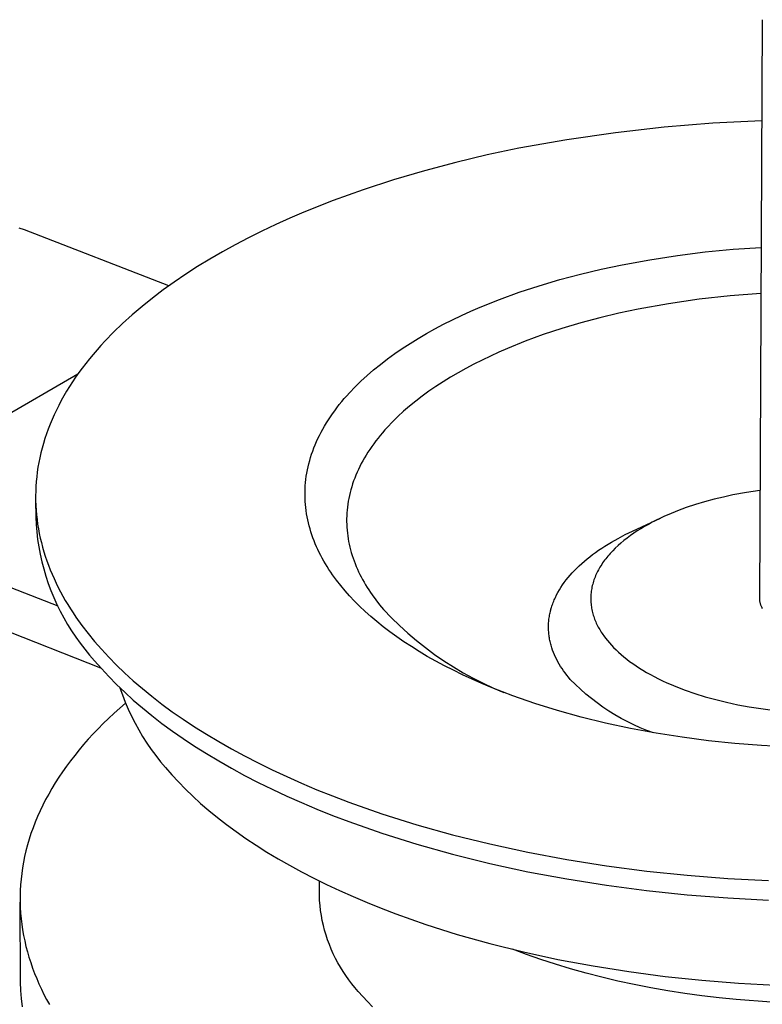
# Model space of a CAD drawing. Units: millimetres. Extents: x -731 to 322, y -729 to 745.
# Drawn here: x -531 to -500, y -529 to -488 of the extents above; entities that cross this region are included whole.
import ezdxf

# ---------------------------------------------------------------- set-up
doc = ezdxf.new("R2010")
doc.units = ezdxf.units.MM
doc.header["$MEASUREMENT"] = 0
doc.layers.add('Default', color=7, linetype='Continuous', true_color=0x000000)

msp = doc.modelspace()

# ---------------------------------------------------------------- linework, layer by layer
at = {"layer": 'Default', "color": 7, "true_color": 0xffffff}
for p, q in [((-499.573, -487.772), (-499.697, -512.249)), ((-501.662, -492.15), (-503.725, -492.316)), ((-499.594, -492.051), (-501.662, -492.15)), ((-505.782, -492.548), (-507.83, -492.845)), ((-503.725, -492.316), (-505.782, -492.548)), ((-507.83, -492.845), (-509.867, -493.209)), ((-511.203, -493.49), (-512.535, -493.805)), ((-509.867, -493.209), (-511.203, -493.49)), ((-512.535, -493.805), (-513.857, -494.155)), ((-513.857, -494.155), (-515.165, -494.539)), ((-515.165, -494.539), (-516.453, -494.96)), ((-516.453, -494.96), (-517.716, -495.415)), ((-517.716, -495.415), (-518.948, -495.906)), ((-518.948, -495.906), (-519.55, -496.164)), ((-520.142, -496.431), (-520.724, -496.707)), ((-519.55, -496.164), (-520.142, -496.431)), ((-530.946, -496.598), (-530.984, -496.589)), ((-530.899, -496.61), (-530.946, -496.598)), ((-530.853, -496.624), (-530.899, -496.61)), ((-530.807, -496.639), (-530.853, -496.624)), ((-530.762, -496.655), (-530.807, -496.639)), ((-524.662, -499.021), (-530.762, -496.655)), ((-520.724, -496.707), (-521.294, -496.991)), ((-521.852, -497.283), (-522.397, -497.583)), ((-521.294, -496.991), (-521.852, -497.283)), ((-522.397, -497.583), (-522.929, -497.891)), ((-503.159, -497.736), (-501.983, -497.59)), ((-501.983, -497.59), (-500.804, -497.477)), ((-500.804, -497.477), (-499.622, -497.398)), ((-522.929, -497.891), (-523.446, -498.207)), ((-506.381, -498.316), (-505.496, -498.128)), ((-505.496, -498.128), (-504.331, -497.916)), ((-504.331, -497.916), (-503.159, -497.736)), ((-523.948, -498.53), (-524.435, -498.86)), ((-523.446, -498.207), (-523.948, -498.53)), ((-508.137, -498.759), (-507.262, -498.526)), ((-507.262, -498.526), (-506.381, -498.316)), ((-524.435, -498.86), (-524.906, -499.197)), ((-509.002, -499.015), (-508.137, -498.759)), ((-524.906, -499.197), (-525.359, -499.541)), ((-510.687, -499.598), (-509.853, -499.295)), ((-509.853, -499.295), (-509.002, -499.015)), ((-499.632, -499.345), (-500.936, -499.444)), ((-525.359, -499.541), (-525.796, -499.892)), ((-511.5, -499.925), (-510.687, -499.598)), ((-503.532, -499.775), (-504.82, -500.007)), ((-502.237, -499.587), (-503.532, -499.775)), ((-500.936, -499.444), (-502.237, -499.587)), ((-525.796, -499.892), (-526.214, -500.248)), ((-512.288, -500.275), (-511.897, -500.097)), ((-511.897, -500.097), (-511.5, -499.925)), ((-505.634, -500.18), (-506.445, -500.374)), ((-504.82, -500.007), (-505.634, -500.18)), ((-526.614, -500.61), (-526.995, -500.978)), ((-526.214, -500.248), (-526.614, -500.61)), ((-513.047, -500.647), (-512.671, -500.458)), ((-512.671, -500.458), (-512.288, -500.275)), ((-507.25, -500.589), (-508.046, -500.825)), ((-506.445, -500.374), (-507.25, -500.589)), ((-526.995, -500.978), (-527.356, -501.351)), ((-514.122, -501.245), (-513.773, -501.04)), ((-513.773, -501.04), (-513.414, -500.841)), ((-513.414, -500.841), (-513.047, -500.647)), ((-508.046, -500.825), (-508.83, -501.083)), ((-527.356, -501.351), (-527.53, -501.539)), ((-514.792, -501.669), (-514.462, -501.454)), ((-514.462, -501.454), (-514.122, -501.245)), ((-509.597, -501.363), (-510.345, -501.664)), ((-508.83, -501.083), (-509.597, -501.363)), ((-527.698, -501.728), (-527.861, -501.919)), ((-527.53, -501.539), (-527.698, -501.728)), ((-515.112, -501.888), (-514.792, -501.669)), ((-510.71, -501.823), (-511.069, -501.987)), ((-510.345, -501.664), (-510.71, -501.823)), ((-528.173, -502.303), (-528.321, -502.496)), ((-528.02, -502.11), (-528.173, -502.303)), ((-527.861, -501.919), (-528.02, -502.11)), ((-515.718, -502.34), (-515.42, -502.112)), ((-515.42, -502.112), (-515.112, -501.888)), ((-511.422, -502.156), (-511.767, -502.33)), ((-511.069, -501.987), (-511.422, -502.156)), ((-528.463, -502.691), (-528.601, -502.886)), ((-528.321, -502.496), (-528.463, -502.691)), ((-516.277, -502.809), (-516.003, -502.573)), ((-516.003, -502.573), (-515.718, -502.34)), ((-512.435, -502.693), (-512.756, -502.881)), ((-512.105, -502.509), (-512.435, -502.693)), ((-511.767, -502.33), (-512.105, -502.509)), ((-528.508, -502.754), (-538.944, -508.812)), ((-528.733, -503.082), (-528.86, -503.279)), ((-528.601, -502.886), (-528.733, -503.082)), ((-516.787, -503.293), (-516.539, -503.049)), ((-516.539, -503.049), (-516.277, -502.809)), ((-513.069, -503.075), (-513.372, -503.273)), ((-512.756, -502.881), (-513.069, -503.075)), ((-528.981, -503.476), (-529.098, -503.675)), ((-528.86, -503.279), (-528.981, -503.476)), ((-517.136, -503.665), (-517.023, -503.54)), ((-517.023, -503.54), (-516.787, -503.293)), ((-513.666, -503.475), (-513.949, -503.681)), ((-513.372, -503.273), (-513.666, -503.475)), ((-529.209, -503.873), (-529.314, -504.073)), ((-529.098, -503.675), (-529.209, -503.873)), ((-517.455, -504.043), (-517.352, -503.916)), ((-517.352, -503.916), (-517.246, -503.79)), ((-517.246, -503.79), (-517.136, -503.665)), ((-514.223, -503.892), (-514.485, -504.106)), ((-513.949, -503.681), (-514.223, -503.892)), ((-529.414, -504.273), (-529.509, -504.473)), ((-529.314, -504.073), (-529.414, -504.273)), ((-517.743, -504.427), (-517.651, -504.299)), ((-517.651, -504.299), (-517.555, -504.171)), ((-517.555, -504.171), (-517.455, -504.043)), ((-514.737, -504.324), (-514.977, -504.545)), ((-514.485, -504.106), (-514.737, -504.324)), ((-529.598, -504.674), (-529.682, -504.875)), ((-529.509, -504.473), (-529.598, -504.674)), ((-518, -504.816), (-517.918, -504.686)), ((-517.918, -504.686), (-517.832, -504.557)), ((-517.832, -504.557), (-517.743, -504.427)), ((-515.205, -504.77), (-515.422, -504.998)), ((-514.977, -504.545), (-515.205, -504.77)), ((-529.761, -505.076), (-529.834, -505.278)), ((-529.682, -504.875), (-529.761, -505.076)), ((-518.293, -505.341), (-518.225, -505.21)), ((-518.225, -505.21), (-518.154, -505.078)), ((-518.154, -505.078), (-518.079, -504.947)), ((-518.079, -504.947), (-518, -504.816)), ((-515.526, -505.113), (-515.626, -505.228)), ((-515.422, -504.998), (-515.526, -505.113)), ((-529.901, -505.48), (-529.963, -505.682)), ((-529.834, -505.278), (-529.901, -505.48)), ((-518.475, -505.738), (-518.418, -505.606)), ((-518.418, -505.606), (-518.357, -505.473)), ((-518.357, -505.473), (-518.293, -505.341)), ((-515.91, -505.579), (-515.998, -505.697)), ((-515.818, -505.461), (-515.91, -505.579)), ((-515.724, -505.344), (-515.818, -505.461)), ((-515.626, -505.228), (-515.724, -505.344)), ((-530.02, -505.884), (-530.071, -506.086)), ((-529.963, -505.682), (-530.02, -505.884)), ((-518.625, -506.137), (-518.579, -506.004)), ((-518.579, -506.004), (-518.529, -505.871)), ((-518.529, -505.871), (-518.475, -505.738)), ((-516.165, -505.934), (-516.243, -506.054)), ((-516.083, -505.815), (-516.165, -505.934)), ((-515.998, -505.697), (-516.083, -505.815)), ((-530.117, -506.288), (-530.158, -506.49)), ((-530.071, -506.086), (-530.117, -506.288)), ((-518.743, -506.538), (-518.707, -506.404)), ((-518.707, -506.404), (-518.668, -506.271)), ((-518.668, -506.271), (-518.625, -506.137)), ((-516.459, -506.415), (-516.525, -506.536)), ((-516.39, -506.294), (-516.459, -506.415)), ((-516.318, -506.174), (-516.39, -506.294)), ((-516.243, -506.054), (-516.318, -506.174)), ((-530.193, -506.692), (-530.223, -506.894)), ((-530.158, -506.49), (-530.193, -506.692)), ((-518.828, -506.938), (-518.803, -506.804)), ((-518.803, -506.804), (-518.775, -506.671)), ((-518.775, -506.671), (-518.743, -506.538)), ((-516.646, -506.779), (-516.702, -506.901)), ((-516.587, -506.657), (-516.646, -506.779)), ((-516.525, -506.536), (-516.587, -506.657)), ((-530.267, -507.298), (-530.281, -507.499)), ((-530.248, -507.096), (-530.267, -507.298)), ((-530.223, -506.894), (-530.248, -507.096)), ((-518.882, -507.337), (-518.868, -507.204)), ((-518.868, -507.204), (-518.85, -507.071)), ((-518.85, -507.071), (-518.828, -506.938)), ((-516.849, -507.268), (-516.891, -507.391)), ((-516.803, -507.146), (-516.849, -507.268)), ((-516.754, -507.023), (-516.803, -507.146)), ((-516.702, -506.901), (-516.754, -507.023)), ((-530.29, -507.7), (-530.293, -507.9)), ((-530.281, -507.499), (-530.29, -507.7)), ((-518.904, -507.735), (-518.9, -507.603)), ((-518.9, -507.603), (-518.893, -507.47)), ((-518.893, -507.47), (-518.882, -507.337)), ((-516.966, -507.637), (-516.998, -507.76)), ((-516.93, -507.514), (-516.966, -507.637)), ((-516.891, -507.391), (-516.93, -507.514)), ((-499.674, -507.67), (-500.247, -507.756)), ((-530.293, -507.9), (-530.292, -508.1)), ((-530.293, -508.1), (-530.29, -508.784)), ((-530.292, -508.1), (-530.285, -508.3)), ((-518.905, -507.867), (-518.904, -507.735)), ((-518.902, -507.999), (-518.905, -507.867)), ((-518.896, -508.131), (-518.902, -507.999)), ((-517.076, -508.128), (-517.096, -508.251)), ((-517.054, -508.005), (-517.076, -508.128)), ((-517.028, -507.882), (-517.054, -508.005)), ((-516.998, -507.76), (-517.028, -507.882)), ((-501.615, -508.044), (-502.01, -508.15)), ((-501.217, -507.947), (-501.615, -508.044)), ((-500.817, -507.861), (-501.217, -507.947)), ((-500.247, -507.756), (-500.817, -507.861)), ((-530.285, -508.3), (-530.273, -508.499)), ((-530.273, -508.499), (-530.256, -508.698)), ((-518.886, -508.262), (-518.896, -508.131)), ((-518.873, -508.393), (-518.886, -508.262)), ((-518.857, -508.523), (-518.873, -508.393)), ((-518.838, -508.653), (-518.857, -508.523)), ((-517.125, -508.496), (-517.135, -508.619)), ((-517.112, -508.374), (-517.125, -508.496)), ((-517.096, -508.251), (-517.112, -508.374)), ((-503.161, -508.534), (-503.527, -508.683)), ((-502.785, -508.395), (-503.161, -508.534)), ((-502.401, -508.267), (-502.785, -508.395)), ((-502.01, -508.15), (-502.401, -508.267)), ((-529.343, -512.564), (-538.944, -508.812)), ((-530.29, -508.784), (-530.273, -509.103)), ((-530.256, -508.698), (-530.234, -508.896)), ((-530.234, -508.896), (-530.207, -509.093)), ((-518.815, -508.782), (-518.838, -508.653)), ((-518.789, -508.911), (-518.815, -508.782)), ((-518.76, -509.04), (-518.789, -508.911)), ((-517.141, -508.741), (-517.145, -508.863)), ((-517.145, -508.863), (-517.145, -508.984)), ((-517.135, -508.619), (-517.141, -508.741)), ((-505.058, -509.39), (-503.882, -508.843)), ((-504.054, -508.927), (-504.223, -509.013)), ((-503.882, -508.843), (-504.054, -508.927)), ((-503.706, -508.762), (-503.882, -508.843)), ((-503.527, -508.683), (-503.706, -508.762)), ((-530.273, -509.103), (-530.245, -509.422)), ((-530.207, -509.093), (-530.175, -509.29)), ((-530.175, -509.29), (-530.139, -509.486)), ((-518.728, -509.168), (-518.76, -509.04)), ((-518.692, -509.295), (-518.728, -509.168)), ((-518.654, -509.422), (-518.692, -509.295)), ((-517.145, -508.984), (-517.142, -509.106)), ((-517.142, -509.106), (-517.136, -509.227)), ((-517.136, -509.227), (-517.127, -509.348)), ((-517.127, -509.348), (-517.115, -509.468)), ((-504.706, -509.286), (-504.858, -509.382)), ((-504.549, -509.193), (-504.706, -509.286)), ((-504.388, -509.102), (-504.549, -509.193)), ((-504.223, -509.013), (-504.388, -509.102)), ((-530.245, -509.422), (-530.207, -509.739)), ((-530.207, -509.739), (-530.158, -510.055)), ((-530.139, -509.486), (-530.097, -509.681)), ((-530.097, -509.681), (-530.051, -509.875)), ((-518.612, -509.548), (-518.654, -509.422)), ((-518.568, -509.673), (-518.612, -509.548)), ((-518.521, -509.798), (-518.568, -509.673)), ((-517.115, -509.468), (-517.1, -509.588)), ((-517.1, -509.588), (-517.081, -509.708)), ((-517.081, -509.708), (-517.06, -509.827)), ((-505.953, -509.856), (-505.665, -509.694)), ((-505.665, -509.694), (-505.366, -509.538)), ((-505.421, -509.785), (-505.548, -509.891)), ((-505.288, -509.681), (-505.421, -509.785)), ((-505.366, -509.538), (-505.058, -509.39)), ((-505.149, -509.579), (-505.288, -509.681)), ((-505.006, -509.479), (-505.149, -509.579)), ((-504.858, -509.382), (-505.006, -509.479)), ((-530.158, -510.055), (-530.098, -510.368)), ((-530.051, -509.875), (-530, -510.069)), ((-530, -510.069), (-529.944, -510.262)), ((-518.47, -509.922), (-518.521, -509.798)), ((-518.417, -510.046), (-518.47, -509.922)), ((-518.361, -510.169), (-518.417, -510.046)), ((-518.303, -510.29), (-518.361, -510.169)), ((-517.06, -509.827), (-517.036, -509.946)), ((-517.036, -509.946), (-517.009, -510.064)), ((-517.009, -510.064), (-516.979, -510.182)), ((-516.979, -510.182), (-516.947, -510.299)), ((-506.621, -510.287), (-506.494, -510.198)), ((-506.494, -510.198), (-506.363, -510.11)), ((-506.363, -510.11), (-506.229, -510.024)), ((-506.229, -510.024), (-506.092, -509.939)), ((-506.092, -509.939), (-505.953, -509.856)), ((-505.787, -510.108), (-505.898, -510.219)), ((-505.67, -509.999), (-505.787, -510.108)), ((-505.548, -509.891), (-505.67, -509.999)), ((-530.098, -510.368), (-530.029, -510.68)), ((-529.944, -510.262), (-529.884, -510.453)), ((-529.884, -510.453), (-529.819, -510.644)), ((-518.241, -510.412), (-518.303, -510.29)), ((-518.177, -510.532), (-518.241, -510.412)), ((-518.11, -510.652), (-518.177, -510.532)), ((-516.947, -510.299), (-516.911, -510.416)), ((-516.911, -510.416), (-516.873, -510.532)), ((-516.873, -510.532), (-516.832, -510.647)), ((-507.096, -510.658), (-506.983, -510.563)), ((-506.983, -510.563), (-506.866, -510.47)), ((-506.866, -510.47), (-506.745, -510.378)), ((-506.745, -510.378), (-506.621, -510.287)), ((-506.239, -510.618), (-506.281, -510.676)), ((-506.194, -510.56), (-506.239, -510.618)), ((-506.149, -510.502), (-506.194, -510.56)), ((-506.102, -510.445), (-506.149, -510.502)), ((-506.053, -510.388), (-506.102, -510.445)), ((-506.003, -510.331), (-506.053, -510.388)), ((-505.898, -510.219), (-506.003, -510.331)), ((-538.931, -510.703), (-527.544, -515.162)), ((-530.029, -510.68), (-529.948, -510.989)), ((-529.948, -510.989), (-529.858, -511.296)), ((-529.819, -510.644), (-529.749, -510.834)), ((-529.749, -510.834), (-529.676, -511.023)), ((-529.676, -511.023), (-529.597, -511.211)), ((-518.041, -510.77), (-518.11, -510.652)), ((-517.969, -510.888), (-518.041, -510.77)), ((-517.894, -511.005), (-517.969, -510.888)), ((-517.818, -511.122), (-517.894, -511.005)), ((-516.832, -510.647), (-516.788, -510.762)), ((-516.788, -510.762), (-516.741, -510.877)), ((-516.741, -510.877), (-516.692, -510.99)), ((-516.692, -510.99), (-516.641, -511.103)), ((-507.513, -511.048), (-507.414, -510.949)), ((-507.414, -510.949), (-507.312, -510.851)), ((-507.312, -510.851), (-507.206, -510.754)), ((-507.206, -510.754), (-507.096, -510.658)), ((-506.503, -511.03), (-506.534, -511.09)), ((-506.47, -510.97), (-506.503, -511.03)), ((-506.435, -510.911), (-506.47, -510.97)), ((-506.399, -510.852), (-506.435, -510.911)), ((-506.361, -510.793), (-506.399, -510.852)), ((-506.322, -510.734), (-506.361, -510.793)), ((-506.281, -510.676), (-506.322, -510.734)), ((-529.858, -511.296), (-529.757, -511.599)), ((-529.597, -511.211), (-529.515, -511.397)), ((-529.515, -511.397), (-529.428, -511.583)), ((-517.738, -511.237), (-517.818, -511.122)), ((-517.572, -511.465), (-517.738, -511.237)), ((-516.641, -511.103), (-516.586, -511.215)), ((-516.586, -511.215), (-516.53, -511.327)), ((-516.53, -511.327), (-516.471, -511.438)), ((-516.471, -511.438), (-516.409, -511.548)), ((-507.944, -511.557), (-507.866, -511.453)), ((-507.866, -511.453), (-507.784, -511.351)), ((-507.784, -511.351), (-507.698, -511.249)), ((-507.698, -511.249), (-507.607, -511.148)), ((-507.607, -511.148), (-507.513, -511.048)), ((-506.689, -511.45), (-506.709, -511.51)), ((-506.667, -511.39), (-506.689, -511.45)), ((-506.644, -511.329), (-506.667, -511.39)), ((-506.619, -511.269), (-506.644, -511.329)), ((-506.592, -511.209), (-506.619, -511.269)), ((-506.564, -511.149), (-506.592, -511.209)), ((-506.534, -511.09), (-506.564, -511.149)), ((-529.757, -511.599), (-529.646, -511.898)), ((-529.428, -511.583), (-529.337, -511.767)), ((-529.337, -511.767), (-529.242, -511.951)), ((-517.397, -511.689), (-517.572, -511.465)), ((-517.214, -511.909), (-517.397, -511.689)), ((-516.409, -511.548), (-516.345, -511.657)), ((-516.345, -511.657), (-516.278, -511.766)), ((-516.278, -511.766), (-516.21, -511.873)), ((-516.21, -511.873), (-516.139, -511.98)), ((-508.214, -511.977), (-508.153, -511.871)), ((-508.153, -511.871), (-508.087, -511.766)), ((-508.087, -511.766), (-508.018, -511.661)), ((-508.018, -511.661), (-507.944, -511.557)), ((-506.795, -511.873), (-506.804, -511.933)), ((-506.784, -511.812), (-506.795, -511.873)), ((-506.773, -511.752), (-506.784, -511.812)), ((-506.759, -511.692), (-506.773, -511.752)), ((-506.744, -511.631), (-506.759, -511.692)), ((-506.727, -511.571), (-506.744, -511.631)), ((-506.709, -511.51), (-506.727, -511.571)), ((-529.646, -511.898), (-529.525, -512.194)), ((-529.525, -512.194), (-529.394, -512.485)), ((-529.242, -511.951), (-529.143, -512.133)), ((-529.143, -512.133), (-529.04, -512.314)), ((-517.02, -512.128), (-517.214, -511.909)), ((-516.814, -512.346), (-517.02, -512.128)), ((-516.139, -511.98), (-516.066, -512.086)), ((-516.066, -512.086), (-515.913, -512.296)), ((-508.37, -512.298), (-508.347, -512.244)), ((-508.347, -512.244), (-508.322, -512.19)), ((-508.322, -512.19), (-508.27, -512.084)), ((-508.27, -512.084), (-508.214, -511.977)), ((-506.823, -512.174), (-506.824, -512.234)), ((-506.824, -512.234), (-506.823, -512.293)), ((-506.82, -512.114), (-506.823, -512.174)), ((-506.816, -512.054), (-506.82, -512.114)), ((-506.811, -511.993), (-506.816, -512.054)), ((-506.804, -511.933), (-506.811, -511.993)), ((-499.697, -512.249), (-499.696, -512.276)), ((-499.696, -512.276), (-499.694, -512.303)), ((-529.394, -512.485), (-529.253, -512.772)), ((-529.04, -512.314), (-528.933, -512.493)), ((-528.933, -512.493), (-528.822, -512.672)), ((-528.822, -512.672), (-528.707, -512.849)), ((-516.597, -512.564), (-516.814, -512.346)), ((-516.366, -512.782), (-516.597, -512.564)), ((-515.913, -512.296), (-515.752, -512.503)), ((-515.752, -512.503), (-515.582, -512.705)), ((-515.582, -512.705), (-515.25, -513.05)), ((-508.526, -512.747), (-508.495, -512.645)), ((-508.518, -512.728), (-508.504, -512.674)), ((-508.504, -512.674), (-508.488, -512.62)), ((-508.488, -512.62), (-508.471, -512.567)), ((-508.471, -512.567), (-508.453, -512.513)), ((-508.453, -512.513), (-508.434, -512.459)), ((-508.434, -512.459), (-508.414, -512.405)), ((-508.414, -512.405), (-508.393, -512.351)), ((-508.393, -512.351), (-508.37, -512.298)), ((-506.823, -512.293), (-506.821, -512.353)), ((-506.821, -512.353), (-506.817, -512.412)), ((-506.817, -512.412), (-506.812, -512.472)), ((-506.812, -512.472), (-506.806, -512.531)), ((-506.806, -512.531), (-506.797, -512.59)), ((-506.797, -512.59), (-506.788, -512.648)), ((-506.788, -512.648), (-506.777, -512.707)), ((-506.777, -512.707), (-506.764, -512.765)), ((-499.694, -512.303), (-499.691, -512.329)), ((-499.691, -512.329), (-499.687, -512.356)), ((-499.687, -512.356), (-499.682, -512.382)), ((-499.682, -512.382), (-499.676, -512.409)), ((-499.676, -512.409), (-499.67, -512.435)), ((-499.67, -512.435), (-499.662, -512.461)), ((-499.662, -512.461), (-499.654, -512.486)), ((-499.654, -512.486), (-499.645, -512.511)), ((-499.645, -512.511), (-499.635, -512.536)), ((-499.635, -512.536), (-499.624, -512.561)), ((-499.624, -512.561), (-499.612, -512.585)), ((-499.612, -512.585), (-499.6, -512.609)), ((-499.6, -512.609), (-499.586, -512.632)), ((-499.586, -512.632), (-499.572, -512.655)), ((-529.253, -512.772), (-529.103, -513.054)), ((-529.103, -513.054), (-528.944, -513.331)), ((-528.707, -512.849), (-528.589, -513.024)), ((-528.589, -513.024), (-528.341, -513.372)), ((-516.124, -512.999), (-516.366, -512.782)), ((-515.869, -513.215), (-516.124, -512.999)), ((-515.25, -513.05), (-514.907, -513.384)), ((-508.597, -513.16), (-508.591, -513.106)), ((-508.591, -513.106), (-508.583, -513.052)), ((-508.583, -513.052), (-508.575, -512.998)), ((-508.575, -512.998), (-508.566, -512.944)), ((-508.566, -512.944), (-508.556, -512.89)), ((-508.556, -512.89), (-508.544, -512.836)), ((-508.544, -512.836), (-508.532, -512.782)), ((-508.532, -512.782), (-508.518, -512.728)), ((-506.764, -512.765), (-506.75, -512.823)), ((-506.75, -512.823), (-506.735, -512.881)), ((-506.735, -512.881), (-506.718, -512.938)), ((-506.718, -512.938), (-506.7, -512.996)), ((-506.7, -512.996), (-506.681, -513.052)), ((-506.681, -513.052), (-506.66, -513.109)), ((-506.66, -513.109), (-506.638, -513.165)), ((-528.944, -513.331), (-528.775, -513.602)), ((-528.341, -513.372), (-528.079, -513.713)), ((-515.602, -513.429), (-515.869, -513.215)), ((-515.322, -513.643), (-515.602, -513.429)), ((-514.907, -513.384), (-514.552, -513.706)), ((-508.611, -513.428), (-508.61, -513.374)), ((-508.611, -513.481), (-508.611, -513.428)), ((-508.609, -513.534), (-508.611, -513.481)), ((-508.61, -513.374), (-508.608, -513.321)), ((-508.607, -513.587), (-508.609, -513.534)), ((-508.608, -513.321), (-508.606, -513.267)), ((-508.606, -513.267), (-508.602, -513.213)), ((-508.602, -513.213), (-508.597, -513.16)), ((-506.638, -513.165), (-506.615, -513.221)), ((-506.615, -513.221), (-506.59, -513.277)), ((-506.59, -513.277), (-506.564, -513.332)), ((-506.564, -513.332), (-506.537, -513.387)), ((-506.537, -513.387), (-506.509, -513.442)), ((-506.509, -513.442), (-506.479, -513.496)), ((-506.479, -513.496), (-506.448, -513.55)), ((-528.775, -513.602), (-528.598, -513.868)), ((-528.598, -513.868), (-528.411, -514.127)), ((-528.079, -513.713), (-527.804, -514.049)), ((-515.03, -513.855), (-515.322, -513.643)), ((-514.725, -514.064), (-515.03, -513.855)), ((-514.552, -513.706), (-514.187, -514.016)), ((-508.604, -513.64), (-508.607, -513.587)), ((-508.599, -513.693), (-508.604, -513.64)), ((-508.594, -513.746), (-508.599, -513.693)), ((-508.588, -513.799), (-508.594, -513.746)), ((-508.58, -513.852), (-508.588, -513.799)), ((-508.572, -513.904), (-508.58, -513.852)), ((-508.563, -513.956), (-508.572, -513.904)), ((-506.448, -513.55), (-506.417, -513.603)), ((-506.417, -513.603), (-506.384, -513.657)), ((-506.384, -513.657), (-506.349, -513.709)), ((-506.349, -513.709), (-506.314, -513.762)), ((-506.314, -513.762), (-506.278, -513.814)), ((-506.278, -513.814), (-506.202, -513.916)), ((-506.202, -513.916), (-506.122, -514.017)), ((-528.411, -514.127), (-528.216, -514.38)), ((-527.804, -514.049), (-527.514, -514.383)), ((-514.407, -514.272), (-514.725, -514.064)), ((-514.077, -514.478), (-514.407, -514.272)), ((-514.187, -514.016), (-513.812, -514.314)), ((-513.812, -514.314), (-513.427, -514.598)), ((-508.552, -514.008), (-508.563, -513.956)), ((-508.541, -514.06), (-508.552, -514.008)), ((-508.529, -514.112), (-508.541, -514.06)), ((-508.516, -514.164), (-508.529, -514.112)), ((-508.502, -514.215), (-508.516, -514.164)), ((-508.487, -514.267), (-508.502, -514.215)), ((-508.471, -514.318), (-508.487, -514.267)), ((-508.436, -514.419), (-508.471, -514.318)), ((-506.122, -514.017), (-506.038, -514.116)), ((-506.038, -514.116), (-505.95, -514.214)), ((-505.95, -514.214), (-505.857, -514.312)), ((-505.857, -514.312), (-505.758, -514.41)), ((-528.216, -514.38), (-528.013, -514.627)), ((-528.013, -514.627), (-527.801, -514.866)), ((-527.514, -514.383), (-527.205, -514.716)), ((-527.205, -514.716), (-526.877, -515.049)), ((-513.734, -514.681), (-514.077, -514.478)), ((-513.379, -514.881), (-513.734, -514.681)), ((-513.427, -514.598), (-513.032, -514.87)), ((-508.398, -514.52), (-508.436, -514.419)), ((-508.356, -514.62), (-508.398, -514.52)), ((-508.311, -514.719), (-508.356, -514.62)), ((-508.262, -514.817), (-508.311, -514.719)), ((-505.758, -514.41), (-505.653, -514.508)), ((-505.653, -514.508), (-505.544, -514.606)), ((-505.544, -514.606), (-505.428, -514.703)), ((-505.428, -514.703), (-505.307, -514.799)), ((-527.801, -514.866), (-527.511, -515.199)), ((-527.511, -515.199), (-527.202, -515.533)), ((-526.877, -515.049), (-526.531, -515.381)), ((-513.012, -515.078), (-513.379, -514.881)), ((-513.032, -514.87), (-512.629, -515.128)), ((-512.633, -515.272), (-513.012, -515.078)), ((-512.629, -515.128), (-512.217, -515.372)), ((-508.211, -514.914), (-508.262, -514.817)), ((-508.156, -515.01), (-508.211, -514.914)), ((-508.098, -515.106), (-508.156, -515.01)), ((-508.037, -515.2), (-508.098, -515.106)), ((-507.973, -515.293), (-508.037, -515.2)), ((-505.307, -514.799), (-505.181, -514.895)), ((-505.181, -514.895), (-505.048, -514.99)), ((-505.048, -514.99), (-504.911, -515.084)), ((-504.911, -515.084), (-504.767, -515.177)), ((-504.767, -515.177), (-504.618, -515.269)), ((-527.202, -515.533), (-526.874, -515.866)), ((-526.531, -515.381), (-526.166, -515.712)), ((-512.242, -515.462), (-512.633, -515.272)), ((-511.839, -515.648), (-512.242, -515.462)), ((-512.217, -515.372), (-511.797, -515.603)), ((-511.797, -515.603), (-511.37, -515.819)), ((-507.906, -515.384), (-507.973, -515.293)), ((-507.836, -515.475), (-507.906, -515.384)), ((-507.764, -515.565), (-507.836, -515.475)), ((-507.689, -515.653), (-507.764, -515.565)), ((-504.618, -515.269), (-504.464, -515.36)), ((-504.464, -515.36), (-504.304, -515.45)), ((-504.304, -515.45), (-504.139, -515.538)), ((-504.139, -515.538), (-503.968, -515.625)), ((-526.874, -515.866), (-526.528, -516.198)), ((-526.731, -516.006), (-526.623, -516.314)), ((-526.166, -515.712), (-525.782, -516.042)), ((-511.424, -515.83), (-511.839, -515.648)), ((-510.998, -516.008), (-511.424, -515.83)), ((-511.37, -515.819), (-510.935, -516.021)), ((-510.562, -516.182), (-510.998, -516.008)), ((-510.935, -516.021), (-510.494, -516.208)), ((-507.477, -515.868), (-507.689, -515.653)), ((-507.258, -516.075), (-507.477, -515.868)), ((-503.968, -515.625), (-503.792, -515.71)), ((-503.792, -515.71), (-503.611, -515.794)), ((-503.611, -515.794), (-503.425, -515.875)), ((-503.425, -515.875), (-503.233, -515.955)), ((-503.233, -515.955), (-502.837, -516.108)), ((-526.623, -516.314), (-526.505, -516.618)), ((-526.528, -516.198), (-526.164, -516.53)), ((-525.782, -516.042), (-525.379, -516.37)), ((-525.379, -516.37), (-524.957, -516.696)), ((-510.114, -516.351), (-510.562, -516.182)), ((-509.189, -516.673), (-510.114, -516.351)), ((-507.032, -516.275), (-507.258, -516.075)), ((-506.8, -516.467), (-507.032, -516.275)), ((-502.837, -516.108), (-502.422, -516.252)), ((-502.422, -516.252), (-501.99, -516.386)), ((-501.99, -516.386), (-501.542, -516.51)), ((-526.495, -516.658), (-526.976, -517.085)), ((-526.505, -516.618), (-526.377, -516.918)), ((-526.164, -516.53), (-525.78, -516.86)), ((-525.78, -516.86), (-525.377, -517.188)), ((-524.957, -516.696), (-524.515, -517.02)), ((-508.225, -516.973), (-509.189, -516.673)), ((-506.561, -516.651), (-506.8, -516.467)), ((-506.315, -516.826), (-506.561, -516.651)), ((-506.065, -516.993), (-506.315, -516.826)), ((-501.542, -516.51), (-501.081, -516.623)), ((-501.081, -516.623), (-500.609, -516.724)), ((-500.609, -516.724), (-500.126, -516.814)), ((-500.126, -516.814), (-499.635, -516.891)), ((-526.976, -517.085), (-527.207, -517.302)), ((-526.377, -516.918), (-526.239, -517.213)), ((-526.239, -517.213), (-526.092, -517.504)), ((-525.377, -517.188), (-524.954, -517.514)), ((-524.515, -517.02), (-524.054, -517.341)), ((-507.227, -517.251), (-508.225, -516.973)), ((-506.197, -517.504), (-507.227, -517.251)), ((-505.808, -517.152), (-506.065, -516.993)), ((-505.546, -517.302), (-505.808, -517.152)), ((-499.635, -516.891), (-499.138, -516.955)), ((-527.432, -517.521), (-527.65, -517.741)), ((-527.207, -517.302), (-527.432, -517.521)), ((-526.092, -517.504), (-525.935, -517.79)), ((-524.954, -517.514), (-524.513, -517.838)), ((-524.054, -517.341), (-523.573, -517.659)), ((-523.573, -517.659), (-523.074, -517.973)), ((-505.14, -517.731), (-506.197, -517.504)), ((-505.28, -517.442), (-505.546, -517.302)), ((-505.008, -517.574), (-505.28, -517.442)), ((-504.733, -517.696), (-505.008, -517.574)), ((-504.453, -517.809), (-504.733, -517.696)), ((-527.862, -517.963), (-528.067, -518.187)), ((-527.65, -517.741), (-527.862, -517.963)), ((-525.935, -517.79), (-525.769, -518.07)), ((-525.769, -518.07), (-525.594, -518.345)), ((-524.513, -517.838), (-524.052, -518.16)), ((-523.074, -517.973), (-522.555, -518.284)), ((-504.06, -517.931), (-505.14, -517.731)), ((-504.17, -517.912), (-504.453, -517.809)), ((-502.962, -518.104), (-504.06, -517.931)), ((-501.85, -518.248), (-502.962, -518.104)), ((-528.265, -518.412), (-528.457, -518.639)), ((-528.067, -518.187), (-528.265, -518.412)), ((-525.594, -518.345), (-525.409, -518.614)), ((-524.052, -518.16), (-523.571, -518.478)), ((-523.571, -518.478), (-523.072, -518.792)), ((-522.555, -518.284), (-522.017, -518.59)), ((-500.729, -518.364), (-501.85, -518.248)), ((-499.603, -518.452), (-500.729, -518.364)), ((-498.478, -518.511), (-499.603, -518.452)), ((-528.642, -518.867), (-528.82, -519.097)), ((-528.457, -518.639), (-528.642, -518.867)), ((-525.409, -518.614), (-525.216, -518.877)), ((-525.216, -518.877), (-525.015, -519.133)), ((-523.072, -518.792), (-522.553, -519.103)), ((-522.017, -518.59), (-521.46, -518.892)), ((-521.46, -518.892), (-520.885, -519.188)), ((-528.991, -519.328), (-529.155, -519.56)), ((-528.82, -519.097), (-528.991, -519.328)), ((-525.015, -519.133), (-524.805, -519.382)), ((-522.553, -519.103), (-522.016, -519.41)), ((-520.885, -519.188), (-520.291, -519.48)), ((-529.155, -519.56), (-529.313, -519.794)), ((-524.805, -519.382), (-524.54, -519.685)), ((-524.54, -519.685), (-524.26, -519.989)), ((-522.016, -519.41), (-521.459, -519.712)), ((-521.459, -519.712), (-520.884, -520.009)), ((-520.291, -519.48), (-519.68, -519.765)), ((-519.68, -519.765), (-519.05, -520.045)), ((-529.463, -520.028), (-529.606, -520.263)), ((-529.313, -519.794), (-529.463, -520.028)), ((-524.26, -519.989), (-523.963, -520.292)), ((-520.884, -520.009), (-520.29, -520.3)), ((-519.05, -520.045), (-518.403, -520.317)), ((-529.741, -520.5), (-529.87, -520.737)), ((-529.606, -520.263), (-529.741, -520.5)), ((-523.963, -520.292), (-523.648, -520.594)), ((-523.648, -520.594), (-523.317, -520.895)), ((-520.29, -520.3), (-519.679, -520.586)), ((-519.679, -520.586), (-519.049, -520.865)), ((-518.403, -520.317), (-517.739, -520.583)), ((-517.739, -520.583), (-517.059, -520.842)), ((-529.991, -520.975), (-530.105, -521.213)), ((-529.87, -520.737), (-529.991, -520.975)), ((-523.317, -520.895), (-522.969, -521.196)), ((-519.049, -520.865), (-518.402, -521.138)), ((-517.059, -520.842), (-515.651, -521.336)), ((-530.105, -521.213), (-530.212, -521.452)), ((-522.969, -521.196), (-522.603, -521.494)), ((-518.402, -521.138), (-517.739, -521.404)), ((-517.739, -521.404), (-517.059, -521.663)), ((-515.651, -521.336), (-514.184, -521.798)), ((-530.312, -521.692), (-530.404, -521.932)), ((-530.212, -521.452), (-530.312, -521.692)), ((-522.603, -521.494), (-522.22, -521.791)), ((-522.22, -521.791), (-521.82, -522.086)), ((-517.059, -521.663), (-515.651, -522.158)), ((-514.184, -521.798), (-512.663, -522.224)), ((-530.489, -522.172), (-530.567, -522.413)), ((-530.404, -521.932), (-530.489, -522.172)), ((-521.82, -522.086), (-521.402, -522.378)), ((-515.651, -522.158), (-514.184, -522.62)), ((-512.663, -522.224), (-511.093, -522.612)), ((-530.638, -522.654), (-530.701, -522.895)), ((-530.567, -522.413), (-530.638, -522.654)), ((-521.402, -522.378), (-520.966, -522.667)), ((-520.966, -522.667), (-520.514, -522.953)), ((-514.184, -522.62), (-512.664, -523.046)), ((-511.093, -522.612), (-509.482, -522.961)), ((-530.701, -522.895), (-530.757, -523.136)), ((-520.514, -522.953), (-520.044, -523.236)), ((-512.664, -523.046), (-511.094, -523.434)), ((-509.482, -522.961), (-507.834, -523.268)), ((-530.806, -523.377), (-530.848, -523.618)), ((-530.757, -523.136), (-530.806, -523.377)), ((-520.044, -523.236), (-519.556, -523.514)), ((-519.556, -523.514), (-519.052, -523.789)), ((-511.094, -523.434), (-509.483, -523.783)), ((-507.834, -523.268), (-506.158, -523.534)), ((-530.882, -523.859), (-530.909, -524.1)), ((-530.848, -523.618), (-530.882, -523.859)), ((-519.052, -523.789), (-518.531, -524.058)), ((-509.483, -523.783), (-507.836, -524.091)), ((-506.158, -523.534), (-504.461, -523.756)), ((-504.461, -523.756), (-502.749, -523.934)), ((-502.749, -523.934), (-501.03, -524.069)), ((-530.93, -524.34), (-530.943, -524.579)), ((-530.909, -524.1), (-530.93, -524.34)), ((-518.531, -524.058), (-517.993, -524.323)), ((-518.298, -524.789), (-518.299, -524.175)), ((-517.993, -524.323), (-517.44, -524.583)), ((-507.836, -524.091), (-506.161, -524.357)), ((-506.161, -524.357), (-504.464, -524.579)), ((-501.03, -524.069), (-499.311, -524.159)), ((-530.943, -524.579), (-530.949, -524.819)), ((-517.44, -524.583), (-516.87, -524.837)), ((-504.464, -524.579), (-502.752, -524.758)), ((-502.752, -524.758), (-501.034, -524.892)), ((-530.949, -524.819), (-530.949, -525.057)), ((-530.949, -525.057), (-530.941, -525.295)), ((-530.933, -528.454), (-530.949, -525.078)), ((-518.288, -525.001), (-518.298, -524.789)), ((-518.27, -525.213), (-518.288, -525.001)), ((-516.87, -524.837), (-516.284, -525.085)), ((-516.284, -525.085), (-515.683, -525.327)), ((-501.034, -524.892), (-499.315, -524.983)), ((-530.941, -525.295), (-530.927, -525.533)), ((-530.927, -525.533), (-530.906, -525.769)), ((-518.246, -525.424), (-518.27, -525.213)), ((-518.214, -525.635), (-518.246, -525.424)), ((-515.683, -525.327), (-515.068, -525.562)), ((-515.068, -525.562), (-513.794, -526.011)), ((-530.906, -525.769), (-530.878, -526.005)), ((-530.878, -526.005), (-530.843, -526.24)), ((-518.175, -525.844), (-518.214, -525.635)), ((-518.129, -526.051), (-518.175, -525.844)), ((-513.794, -526.011), (-512.466, -526.431)), ((-530.843, -526.24), (-530.802, -526.474)), ((-518.076, -526.257), (-518.129, -526.051)), ((-518.016, -526.462), (-518.076, -526.257)), ((-512.466, -526.431), (-511.091, -526.818)), ((-530.802, -526.474), (-530.755, -526.707)), ((-530.755, -526.707), (-530.701, -526.939)), ((-517.95, -526.664), (-518.016, -526.462)), ((-517.876, -526.863), (-517.95, -526.664)), ((-511.091, -526.818), (-509.671, -527.171)), ((-530.701, -526.939), (-530.64, -527.17)), ((-530.64, -527.17), (-530.574, -527.399)), ((-517.796, -527.06), (-517.876, -526.863)), ((-517.71, -527.254), (-517.796, -527.06)), ((-517.617, -527.446), (-517.71, -527.254)), ((-509.541, -527.283), (-510.129, -527.062)), ((-509.671, -527.171), (-508.214, -527.488)), ((-530.574, -527.399), (-530.501, -527.627)), ((-530.501, -527.627), (-530.423, -527.854)), ((-517.517, -527.634), (-517.617, -527.446)), ((-517.411, -527.818), (-517.517, -527.634)), ((-508.936, -527.495), (-509.541, -527.283)), ((-508.313, -527.698), (-508.936, -527.495)), ((-508.214, -527.488), (-506.725, -527.767)), ((-530.423, -527.854), (-530.338, -528.08)), ((-530.338, -528.08), (-530.247, -528.304)), ((-517.299, -527.999), (-517.411, -527.818)), ((-517.181, -528.176), (-517.299, -527.999)), ((-507.675, -527.891), (-508.313, -527.698)), ((-507.022, -528.073), (-507.675, -527.891)), ((-506.355, -528.245), (-507.022, -528.073)), ((-506.725, -527.767), (-505.209, -528.008)), ((-505.209, -528.008), (-503.675, -528.21)), ((-530.915, -528.801), (-530.933, -528.454)), ((-530.247, -528.304), (-530.151, -528.526)), ((-517.057, -528.349), (-517.181, -528.176)), ((-516.928, -528.517), (-517.057, -528.349)), ((-516.792, -528.682), (-516.928, -528.517)), ((-505.675, -528.405), (-506.355, -528.245)), ((-504.984, -528.553), (-505.675, -528.405)), ((-503.675, -528.21), (-502.128, -528.372)), ((-502.128, -528.372), (-500.574, -528.494)), ((-500.574, -528.494), (-499.02, -528.577)), ((-530.886, -529.148), (-530.915, -528.801)), ((-530.151, -528.526), (-530.049, -528.748)), ((-530.049, -528.748), (-529.941, -528.967)), ((-516.652, -528.841), (-516.792, -528.682)), ((-516.463, -529.058), (-516.652, -528.841)), ((-504.283, -528.69), (-504.984, -528.553)), ((-503.573, -528.815), (-504.283, -528.69)), ((-502.855, -528.928), (-503.573, -528.815)), ((-502.131, -529.028), (-502.855, -528.928)), ((-530.844, -529.493), (-530.886, -529.148)), ((-529.941, -528.967), (-529.828, -529.185)), ((-529.828, -529.185), (-529.709, -529.401)), ((-516.263, -529.274), (-516.463, -529.058)), ((-516.051, -529.49), (-516.263, -529.274)), ((-501.403, -529.115), (-502.131, -529.028)), ((-500.671, -529.19), (-501.403, -529.115)), ((-499.202, -529.301), (-500.671, -529.19))]:
    msp.add_line(p, q, dxfattribs=at)

doc.saveas('drawing.dxf')
